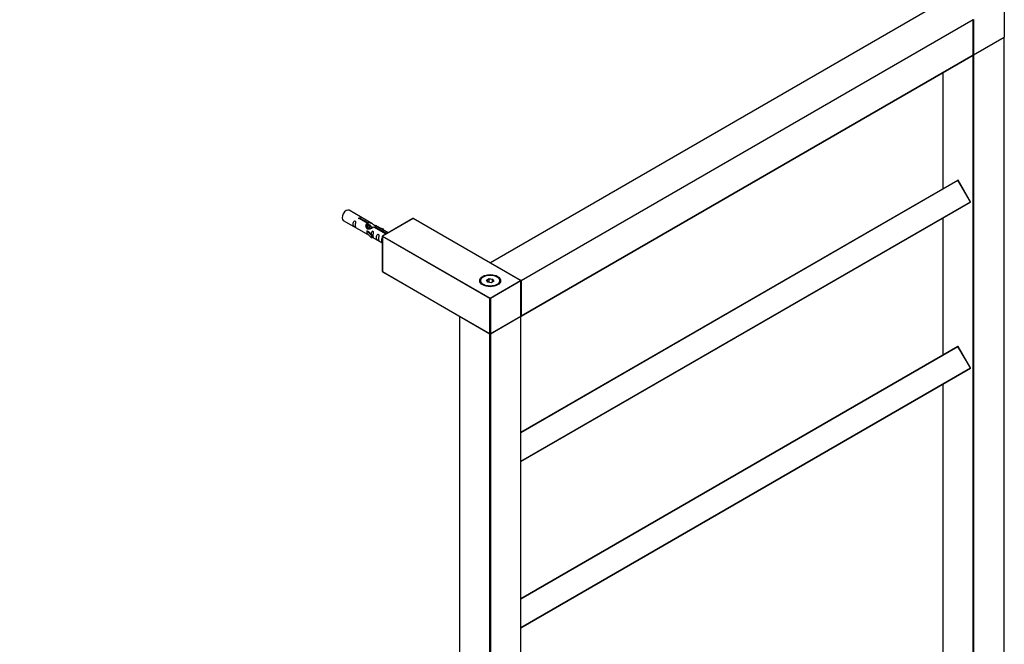
# Model space of a CAD drawing. Units: millimetres. Extents: x 0 to 1454, y 0 to 3561.
# Drawn here: x 732 to 1409, y 1061 to 1491 of the extents above; entities that cross this region are included whole.
import ezdxf
from ezdxf import colors
from ezdxf.entities.mleader import LeaderData, LeaderLine
from ezdxf.math import Vec2, Vec3

# ---------------------------------------------------------------- set-up
doc = ezdxf.new("R2010")
doc.units = ezdxf.units.MM
doc.layers.add('DV7_Défaut', color=7, linetype='Continuous')
doc.layers.add('Défaut', color=7, linetype='Continuous')

# ---------------------------------------------------------------- blocks, each defined once
blk = doc.blocks.new('_DOT')
at = {"color": 0}
blk.add_line((0, 0), (-1, 0), dxfattribs=at)
at = {"color": 0, "const_width": 0.333}
blk.add_lwpolyline([(-0.1665, 0, 1), (0.1665, 0, 1)], format="xyb", close=True, dxfattribs=at)
blk = doc.blocks.new('SE6')
at = {"layer": 'DV7_Défaut', "color": 7, "linetype": 'Continuous'}
for p, q in [((1366.3, 1503.03), (1055.45, 1323.56)), ((1366.4, 1503.02), (1055.55, 1323.55)), ((1408.82, 1503.02), (1408.82, 1478.85)), ((1076.48, 1311.47), (1387.33, 1490.93)), ((1387.47, 1490.69), (1076.62, 1311.22)), ((1387.47, 1466.52), (1387.47, 1490.69)), ((1387.53, 1466.6), (1387.53, 1490.77)), ((1387.75, 1490.85), (1387.75, 1466.68)), ((1387.71, 1466.59), (1408.74, 1478.73)), ((1387.75, 1466.68), (1408.82, 1478.85)), ((1408.68, 1478.44), (1387.75, 1466.35)), ((1408.68, 943.96), (1408.68, 1478.44)), ((1408.74, 944.04), (1408.74, 1478.52)), ((1076.58, 1286.96), (1387.43, 1466.43)), ((1076.62, 1287.05), (1387.47, 1466.52)), ((1387.47, 1466.35), (1387.39, 1466.4)), ((1387.47, 931.88), (1387.47, 1466.35)), ((1387.75, 1466.35), (1387.75, 931.88)), ((1366.48, 1454.33), (1366.48, 1374.53)), ((1366.54, 1454.37), (1366.54, 1374.56)), ((1076.4, 1207.05), (1376.76, 1380.46)), ((1076.4, 1206.82), (1376.96, 1380.35)), ((1377.03, 1380.39), (1376.96, 1380.35)), ((1385.51, 1365.54), (1376.96, 1380.35)), ((1385.58, 1365.58), (1377.03, 1380.39)), ((1076.4, 1187.07), (1385.51, 1365.54)), ((1076.4, 1186.84), (1385.51, 1365.31)), ((1385.58, 1365.58), (1385.51, 1365.54)), ((973.97, 1350.61), (958.27, 1359.67)), ((1366.48, 1354.32), (1366.48, 1260.22)), ((1366.54, 1354.35), (1366.54, 1260.25)), ((954.27, 1352.75), (969.97, 1343.68)), ((970.62, 1350.88), (965.54, 1353.81)), ((966.06, 1354.11), (971.13, 1351.18)), ((966.06, 1354.11), (966.06, 1353.51)), ((970.62, 1350.88), (970.62, 1349.57)), ((970.62, 1350.16), (971.13, 1349.86)), ((971.79, 1349.21), (970.7, 1349.84)), ((971.13, 1351.18), (971.13, 1349.86)), ((973.07, 1348.48), (971.97, 1349.11)), ((974.34, 1347.74), (973.24, 1348.37)), ((983.66, 1343.35), (975.35, 1348.15)), ((975.87, 1348.45), (984.18, 1343.65)), ((975.87, 1348.45), (975.87, 1347.85)), ((985.11, 1344.18), (976.49, 1349.16)), ((978.23, 1348.15), (981.74, 1347)), ((1002.14, 1354.01), (981.21, 1341.93)), ((1002.24, 1354), (981.31, 1341.92)), ((1076.2, 1311.3), (1002.24, 1354)), ((1076.3, 1311.31), (1002.34, 1354.01)), ((970.42, 1345.59), (970.51, 1345.65)), ((973.64, 1342.32), (970.42, 1345.59)), ((970.42, 1345.59), (970.42, 1344.78)), ((970.42, 1344.78), (970.42, 1343.96)), ((973.64, 1340.69), (970.42, 1343.96)), ((971.8, 1344.9), (970.51, 1345.65)), ((971.8, 1344.9), (974.17, 1342.49)), ((974.17, 1342.49), (973.64, 1342.32)), ((973.64, 1342.32), (973.64, 1340.69)), ((974.17, 1340.86), (973.64, 1340.69)), ((974.17, 1342.49), (974.17, 1340.86)), ((974.17, 1341.26), (981.11, 1337.25)), ((981.45, 1346.69), (979.84, 1347.22)), ((981.11, 1341.76), (981.11, 1317.59)), ((1055.13, 1298.97), (981.16, 1341.68)), ((981.16, 1341.68), (981.16, 1317.51)), ((981.31, 1341.92), (1055.27, 1299.22)), ((981.74, 1347), (981.45, 1346.69)), ((981.45, 1346.69), (981.45, 1346.29)), ((981.74, 1347), (981.74, 1346.12)), ((1055.55, 1323.55), (1076.48, 1311.47)), ((981.16, 1317.51), (1055.13, 1274.8)), ((981.21, 1317.42), (1055.17, 1274.71)), ((1050.67, 1313.96), (1050.32, 1313.75)), ((1060.22, 1313.75), (1059.87, 1313.96)), ((1052.82, 1311.68), (1054.61, 1312.72)), ((1053.47, 1310.26), (1052.82, 1311.68)), ((1053.04, 1311.48), (1052.82, 1311.68)), ((1054.67, 1312.43), (1053.04, 1311.48)), ((1053.04, 1311.48), (1053.61, 1310.24)), ((1055.93, 1309.89), (1053.47, 1310.26)), ((1054.61, 1312.72), (1057.07, 1312.34)), ((1054.67, 1312.43), (1054.61, 1312.72)), ((1054.67, 1310.08), (1054.67, 1312.43)), ((1056.9, 1312.08), (1054.67, 1312.43)), ((1055.27, 1299.22), (1076.2, 1311.3)), ((1076.34, 1311.06), (1055.41, 1298.97)), ((1057.72, 1310.92), (1055.93, 1309.89)), ((1057.07, 1312.34), (1056.9, 1312.08)), ((1056.9, 1310.45), (1056.9, 1312.08)), ((1057.5, 1310.79), (1056.9, 1312.08)), ((1057.07, 1312.34), (1057.72, 1310.92)), ((1076.34, 1286.89), (1076.34, 1311.06)), ((1076.4, 1286.97), (1076.4, 1311.14)), ((1076.62, 1311.22), (1076.62, 1287.05)), ((1055.13, 1274.8), (1055.13, 1298.97)), ((1055.41, 1298.97), (1055.41, 1274.8)), ((1034.14, 1286.64), (1034.14, 752.17)), ((1055.13, 1274.48), (1034.2, 1286.56)), ((1034.2, 1286.56), (1034.2, 752.08)), ((1055.37, 1274.71), (1076.3, 1286.8)), ((1055.41, 1274.8), (1076.34, 1286.89)), ((1076.34, 1286.56), (1055.41, 1274.48)), ((1076.34, 752.08), (1076.34, 1286.56)), ((1076.4, 752.17), (1076.4, 1286.64)), ((1055.13, 740), (1055.13, 1274.48)), ((1055.41, 1274.48), (1055.41, 740)), ((1076.4, 1092.74), (1376.76, 1266.15)), ((1076.4, 1092.51), (1376.96, 1266.04)), ((1377.03, 1266.08), (1376.96, 1266.04)), ((1385.51, 1251.23), (1376.96, 1266.04)), ((1385.58, 1251.27), (1377.03, 1266.08)), ((1076.4, 1072.76), (1385.51, 1251.23)), ((1076.4, 1072.53), (1385.51, 1251)), ((1385.58, 1251.27), (1385.51, 1251.23)), ((1366.48, 1240.01), (1366.48, 1043.84)), ((1366.54, 1240.04), (1366.54, 1043.88))]:
    blk.add_line(p, q, dxfattribs=at)
for centre, start, end in [((1387.33, 1490.77), 0, 60), ((1408.54, 1478.52), 0, 54.4698), ((1387.33, 1466.6), 300, 0), ((1387.61, 1466.76), 244.07198, 300), ((1376.86, 1380.29), 30, 120), ((1385.41, 1365.48), 300, 30), ((1002.24, 1353.84), 60, 120), ((981.31, 1341.76), 120, 180), ((1055.55, 1323.39), 120, 174.4698), ((981.31, 1317.59), 180, 240), ((1076.2, 1311.14), 0, 60), ((1034.34, 1286.64), 125.5302, 180), ((1076.2, 1286.97), 300, 0), ((1076.2, 1286.64), 0, 54.73561), ((1076.48, 1287.13), 241.56895, 300), ((1055.27, 1274.89), 240, 300), ((1376.86, 1265.98), 30, 120), ((1385.41, 1251.17), 300, 30)]:
    blk.add_arc(centre, 0.2, start, end, dxfattribs=at)
for centre, major_axis, start_param, end_param in [((1387.33, 1490.77), (-0.1, 0.173), 3.926991, 5.497787), ((1387.33, 1490.77), (-0.2, 0), 2.356194, 3.141593), ((1408.54, 1478.52), (-0.1, 0.173), 3.926991, 5.139468), ((1408.54, 1478.52), (-0.2, 0), 2.356194, 3.141593), ((1408.54, 1478.85), (0.283, 0), 5.497787, 6.283185), ((1387.33, 1466.6), (-0.1, 0.173), 3.141593, 3.926991), ((1387.33, 1466.6), (-0.2, 0), 2.356194, 3.141593), ((1387.61, 1466.44), (-0.1, -0.173), 4.23253, 5.497787), ((1387.61, 1466.44), (-0.2, 0), 0.785398, 2.356194), ((1387.61, 1466.76), (0.2, 0), 4.28531, 5.497787), ((1387.61, 1466.44), (-0.1, 0.173), 3.926991, 5.192248), ((1387.61, 1466.76), (-0.1, 0.173), 3.141593, 3.926991), ((1376.86, 1380.29), (0.1, -0.173), 1.570796, 3.141593), ((1385.41, 1365.48), (0.1, -0.173), 0, 1.570796), ((956.27, 1356.21), (-2, -3.46), 3.141593, 6.283185), ((1002.24, 1353.84), (0.1, -0.173), 2.356194, 3.141593), ((1002.24, 1353.84), (-0.1, -0.173), 3.141593, 3.926991), ((981.31, 1341.76), (0.2, 0), 3.141593, 3.926991), ((981.31, 1341.76), (-0.1, -0.173), 3.926991, 5.497787), ((981.31, 1341.76), (0.1, -0.173), 2.356194, 3.141593), ((1055.55, 1323.39), (0.1, 0.173), 0.785398, 1.997875), ((1055.55, 1323.39), (0.1, -0.173), 2.356194, 3.141593), ((981.31, 1317.59), (0.2, 0), 3.141593, 3.926991), ((981.31, 1317.59), (0.1, 0.173), 2.356194, 3.141593), ((1055.27, 1311.14), (7, 0), 0, 3.141593), ((1055.27, 1310.89), (7, 0), 2.356194, 3.111283), ((1055.27, 1310.89), (7, 0), 0.030309, 0.785398), ((1076.2, 1311.14), (-0.1, -0.173), 3.141593, 3.926991), ((1076.2, 1311.14), (-0.1, 0.173), 3.926991, 5.497787), ((1076.2, 1311.14), (-0.2, 0), 2.356194, 3.141593), ((1076.48, 1311.3), (0.1, 0.173), 0.785398, 2.050655), ((1076.48, 1311.3), (0.2, 0), 4.23253, 5.497787), ((1076.48, 1311.3), (0.1, -0.173), 0.785398, 2.356194), ((1055.27, 1299.05), (-0.1, -0.173), 3.926991, 5.497787), ((1055.27, 1299.05), (0.2, 0), 3.926991, 5.497787), ((1055.27, 1299.05), (0.1, -0.173), 0.785398, 2.356194), ((1034.34, 1286.64), (0.2, 0), 3.141593, 3.926991), ((1034.34, 1286.64), (-0.1, -0.173), 4.28531, 5.497787), ((1076.2, 1286.64), (-0.1, 0.173), 3.926991, 5.139468), ((1076.2, 1286.97), (-0.1, 0.173), 3.141593, 3.926991), ((1076.2, 1286.97), (-0.2, 0), 2.356194, 3.141593), ((1076.2, 1286.64), (-0.2, 0), 2.356194, 3.141593), ((1076.48, 1287.13), (0.2, 0), 4.28531, 5.497787), ((1076.48, 1287.13), (-0.1, 0.173), 3.141593, 3.926991), ((1055.27, 1274.89), (0.2, 0), 3.926991, 5.497787), ((1055.27, 1274.89), (0.1, 0.173), 2.356194, 3.141593), ((1055.27, 1274.56), (-0.1, -0.173), 4.23253, 5.497787), ((1055.27, 1274.56), (-0.2, 0), 0.785398, 2.356194), ((1055.27, 1274.56), (-0.1, 0.173), 3.926991, 5.192248), ((1055.27, 1274.89), (-0.1, 0.173), 3.141593, 3.926991), ((1376.86, 1265.98), (0.1, -0.173), 1.570796, 3.141593), ((1385.41, 1251.17), (0.1, -0.173), 0, 1.570796)]:
    blk.add_ellipse(centre, major_axis=major_axis, ratio=0.57735, start_param=start_param, end_param=end_param, dxfattribs=at)
for major_axis in [(-7.2, 0), (-6.5, 0)]:
    blk.add_ellipse((1055.27, 1311.3), major_axis=major_axis, ratio=0.57735, dxfattribs=at)
for points, knots in [([(965.54, 1353.81), (965.48, 1353.8), (965.41, 1353.8), (965.34, 1353.8), (965.28, 1353.81), (965.21, 1353.82), (965.16, 1353.84), (965.1, 1353.86), (965.05, 1353.88), (965, 1353.91), (964.96, 1353.94), (964.93, 1353.98), (964.9, 1354.02), (964.88, 1354.06), (964.87, 1354.1), (964.87, 1354.14), (964.87, 1354.18), (964.88, 1354.23), (964.9, 1354.27), (964.92, 1354.31), (964.95, 1354.35), (964.99, 1354.38), (965.03, 1354.41), (965.08, 1354.44), (965.14, 1354.46), (965.19, 1354.48), (965.26, 1354.49), (965.32, 1354.49), (965.38, 1354.5), (965.45, 1354.5), (965.52, 1354.49), (965.59, 1354.48), (965.65, 1354.47), (965.71, 1354.45), (965.78, 1354.43), (965.83, 1354.41), (965.88, 1354.38), (965.93, 1354.35), (965.97, 1354.32), (966, 1354.29), (966.03, 1354.26), (966.05, 1354.23), (966.06, 1354.19), (966.07, 1354.16), (966.07, 1354.14), (966.06, 1354.11)], [0, 0, 0, 0, 0.067993, 0.067993, 0.067993, 0.136008, 0.136008, 0.136008, 0.203632, 0.203632, 0.203632, 0.270658, 0.270658, 0.270658, 0.337909, 0.337909, 0.337909, 0.405856, 0.405856, 0.405856, 0.47389, 0.47389, 0.47389, 0.541272, 0.541272, 0.541272, 0.608283, 0.608283, 0.608283, 0.675761, 0.675761, 0.675761, 0.743837, 0.743837, 0.743837, 0.811709, 0.811709, 0.811709, 0.878878, 0.878878, 0.878878, 0.945948, 0.945948, 0.945948, 1, 1, 1, 1]), ([(962.48, 1349.36), (962.48, 1349.82), (962.58, 1350.31), (962.73, 1351.12), (962.78, 1351.4), (962.76, 1351.96), (962.68, 1352.23), (962.27, 1352.46), (962, 1352.38), (961.6, 1352.07), (961.45, 1351.85), (961.13, 1351.14), (961.06, 1350.63), (961.06, 1349.72), (961.13, 1349.32), (961.46, 1348.79), (961.61, 1348.63), (962.01, 1348.3), (962.28, 1348.13), (962.68, 1347.9), (962.76, 1347.87), (962.78, 1347.95), (962.73, 1348.06), (962.58, 1348.49), (962.48, 1348.9), (962.48, 1349.36)], [0, 0, 0, 0, 0.125, 0.125, 0.1875, 0.1875, 0.25, 0.25, 0.3125, 0.3125, 0.375, 0.375, 0.5, 0.5, 0.625, 0.625, 0.6875, 0.6875, 0.75, 0.75, 0.8125, 0.8125, 0.875, 0.875, 1, 1, 1, 1]), ([(975.35, 1348.15), (974.66, 1347.76), (973.81, 1347.32), (972.66, 1346.85), (972.27, 1346.72), (971.54, 1346.6), (971.17, 1346.62), (970.55, 1346.98), (970.31, 1347.31), (969.99, 1348.05), (969.9, 1348.44), (969.84, 1349.63), (970.06, 1350.41), (970.62, 1350.88)], [0, 0, 0, 0, 0.25, 0.25, 0.375, 0.375, 0.5, 0.5, 0.625, 0.625, 0.75, 0.75, 1, 1, 1, 1]), ([(971.13, 1351.18), (971.83, 1351.44), (972.68, 1351.26), (973.83, 1350.7), (974.22, 1350.47), (974.95, 1349.98), (975.32, 1349.72), (975.94, 1349.36), (976.18, 1349.27), (976.35, 1349.21), (976.35, 1349.21), (976.36, 1349.21)], [0, 0, 0, 0, 0.3971875, 0.3971875, 0.5957812, 0.5957812, 0.7943749, 0.7943749, 0.9929686, 0.9929686, 1, 1, 1, 1]), ([(971.13, 1349.86), (971.6, 1350), (972.11, 1349.88), (972.85, 1349.37), (973.12, 1349.03), (973.23, 1348.67)], [0, 0, 0, 0, 0.559942, 0.559942, 1, 1, 1, 1]), ([(976.53, 1349.13), (976.57, 1349.11), (976.6, 1349.09), (976.65, 1348.96), (976.43, 1348.78), (975.87, 1348.45)], [0, 0, 0, 0, 0.195062, 0.195062, 1, 1, 1, 1]), ([(969.96, 1343.69), (970, 1343.67), (970.07, 1343.64), (970.31, 1343.55), (970.55, 1343.45), (971.06, 1343.16), (971.26, 1343.03), (971.48, 1342.88)], [0, 0, 0, 0, 0.25301, 0.25301, 0.718766, 0.718766, 1, 1, 1, 1]), ([(974.84, 1342.22), (974.84, 1342.68), (974.94, 1343.17), (975.09, 1343.98), (975.14, 1344.26), (975.12, 1344.82), (975.04, 1345.09), (974.64, 1345.32), (974.37, 1345.25), (973.97, 1344.94), (973.82, 1344.71), (973.52, 1344.07), (973.45, 1343.63), (973.43, 1343.22)], [0, 0, 0, 0, 0.258424, 0.258424, 0.387635, 0.387635, 0.516847, 0.516847, 0.646059, 0.646059, 0.775271, 0.775271, 1, 1, 1, 1]), ([(974.17, 1341.33), (974.17, 1341.33), (974.17, 1341.33), (974.37, 1341.16), (974.64, 1340.99), (975.04, 1340.76), (975.13, 1340.73), (975.14, 1340.81), (975.09, 1340.92), (974.94, 1341.35), (974.84, 1341.77), (974.84, 1342.22)], [0, 0, 0, 0, 0.00216, 0.00216, 0.201728, 0.201728, 0.401296, 0.401296, 0.600864, 0.600864, 1, 1, 1, 1]), ([(978.43, 1340.15), (978.43, 1340.61), (978.53, 1341.1), (978.68, 1341.91), (978.73, 1342.19), (978.71, 1342.75), (978.63, 1343.02), (978.22, 1343.25), (977.96, 1343.18), (977.55, 1342.86), (977.4, 1342.64), (977.08, 1341.93), (977.01, 1341.42), (977.01, 1340.51), (977.08, 1340.11), (977.41, 1339.58), (977.56, 1339.42), (977.96, 1339.09), (978.23, 1338.92), (978.63, 1338.69), (978.71, 1338.66), (978.73, 1338.74), (978.68, 1338.85), (978.53, 1339.28), (978.43, 1339.69), (978.43, 1340.15)], [0, 0, 0, 0, 0.125, 0.125, 0.1875, 0.1875, 0.25, 0.25, 0.3125, 0.3125, 0.375, 0.375, 0.5, 0.5, 0.625, 0.625, 0.6875, 0.6875, 0.75, 0.75, 0.8125, 0.8125, 0.875, 0.875, 1, 1, 1, 1]), ([(981.1, 1340.76), (981, 1340.64), (980.92, 1340.5), (980.64, 1339.88), (980.57, 1339.37), (980.57, 1338.46), (980.64, 1338.06), (980.92, 1337.6), (981, 1337.5), (981.09, 1337.4)], [0, 0, 0, 0, 0.118405, 0.118405, 0.502467, 0.502467, 0.886528, 0.886528, 1, 1, 1, 1])]:
    blk.add_open_spline(points, degree=3, knots=knots, dxfattribs=at)
blk.add_open_spline([(969.99, 1348.32), (970.1, 1348.81), (970.29, 1349.27), (970.62, 1349.57)], degree=3, dxfattribs=at)
for points, weights, knots in [([(971.97, 1349.11), (971.71, 1349.26), (971.28, 1348.93), (970.69, 1348.47), (970.45, 1347.51), (970.41, 1347.33), (970.39, 1347.14)], [0.949265797415, 0.900016475517, 1, 0.866025403784, 1, 0.970654762375, 0.954164842036], [0, 0, 0, 0.3797275, 0.3797275, 0.8885497, 0.8885497, 1, 1, 1]), ([(970.7, 1350.19), (970.84, 1350.13), (970.93, 1349.98), (971.04, 1349.79), (971.03, 1349.49)], [0.941105448117, 0.95629598353, 1, 0.946956912167, 0.935915356659], [0, 0, 0, 0.451735, 0.451735, 1, 1, 1]), ([(971.4, 1346.62), (971.42, 1346.73), (971.45, 1346.85), (971.73, 1347.85), (972.36, 1348.41)], [0.972684295182, 0.98456357818, 1, 0.877414477699, 0.97915820441], [0, 0, 0, 0.11184, 0.11184, 1, 1, 1]), ([(973.25, 1348.37), (972.98, 1348.53), (972.56, 1348.2), (971.97, 1347.74), (971.73, 1346.78), (971.71, 1346.72), (971.7, 1346.67)], [0.949265797415, 0.900016475517, 1, 0.866025403784, 1, 0.991123193914, 0.983422695702], [0, 0, 0, 0.411735, 0.411735, 0.963445, 0.963445, 1, 1, 1]), ([(973.23, 1347.21), (973.46, 1347.55), (973.74, 1347.76), (974.38, 1348.24), (974.7, 1347.85)], [0.934688205025, 0.943606918608, 1, 0.877705524107, 0.978676342627], [0, 0, 0, 0.315596, 0.315596, 1, 1, 1]), ([(974.52, 1347.64), (974.25, 1347.79), (973.83, 1347.46), (973.77, 1347.42), (973.71, 1347.36)], [0.949265797415, 0.900016475517, 1, 0.984611666663, 0.972758343836], [0, 0, 0, 0.86662, 0.86662, 1, 1, 1])]:
    blk.add_rational_spline(points, weights, degree=2, knots=knots, dxfattribs=at)
blk.add_rational_spline([(970.41, 1348.2), (970.69, 1348.79), (971.09, 1349.14)], [0.942016943707, 0.912628755677, 0.97915820441], degree=2, dxfattribs=at)

msp = doc.modelspace()

# ---------------------------------------------------------------- block references
at = {"layer": 'Défaut'}
msp.add_blockref('SE6', (0, 0), dxfattribs=at)

# ---------------------------------------------------------------- leaders
at = {"layer": 'Défaut', "color": 7, "linetype": 'Continuous'}
ml = msp.add_multileader_mtext('Standard', dxfattribs=at)
ml.set_content('{\\pxsm0.9;\\fSolid Edge ISO|b1||i0||c0|p34;\\W1.;03/06/2019\\P}', color=256)
ml.set_leader_properties()
ml.set_arrow_properties(name='DOT')
ml.build(insert=Vec2(0, 0))
ml.multileader.update_dxf_attribs({"leader_type": 0, "dogleg_length": 0, "arrow_head_size": 12})
ctx = ml.context
ctx.base_point, ctx.char_height, ctx.arrow_head_size, ctx.landing_gap_size = Vec3(1156.35, 3553.81), 12, 12, 4.2
notes = []
notes.append((ctx, [(0, (0, 0, 0), (0, 0), (1, 0), 1, [])]))
ctx.mtext.insert = Vec3(1158.35, 3559.93)
for ctx, leaders in notes:
    for number, flags, end, landing, length, lines in leaders:
        leader = LeaderData()
        leader.index, (leader.has_last_leader_line, leader.has_dogleg_vector, leader.attachment_direction) = number, flags
        leader.last_leader_point, leader.dogleg_vector, leader.dogleg_length = Vec3(end), Vec3(landing), length
        for number, points, colour, breaks in lines:
            line = LeaderLine()
            line.index, line.vertices, line.color, line.breaks = number, Vec3.list(points), colors.encode_raw_color(colour), breaks
            leader.lines.append(line)
        ctx.leaders.append(leader)

doc.saveas('drawing.dxf')
